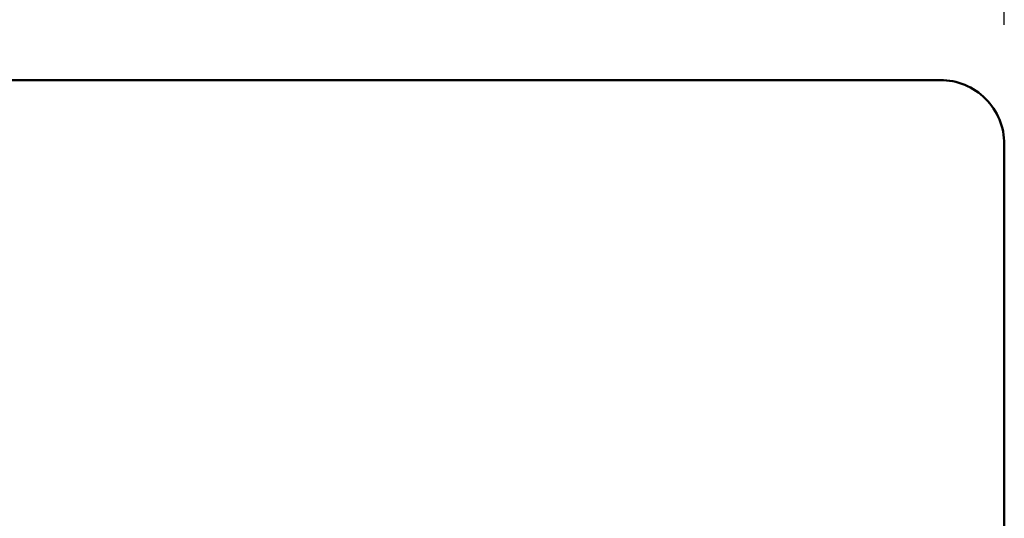
# Model space of a CAD drawing. Units: millimetres. Extents: x 35 to 615, y 607 to 1019.
# Drawn here: x 246 to 268, y 950 to 962 of the extents above; entities that cross this region are included whole.
import ezdxf

# ---------------------------------------------------------------- set-up
doc = ezdxf.new("R2010")
doc.units = ezdxf.units.MM
doc.header["$LTSCALE"] = 0.582389
doc.layers.add('0000_01', color=7, linetype='Continuous')
doc.layers.add('0000_02', color=7, linetype='Continuous')
doc.styles.get("Standard").update_dxf_attribs({"font": 'txt', "bigfont": 'extfont2'})
doc.dimstyles.get("Standard").update_dxf_attribs({"dimtxt": 2.5, "dimasz": 2.5, "dimexe": 1.25, "dimexo": 0.625, "dimtad": 1, "dimzin": 0, "dimdsep": 46, "dimtxsty": 'Standard', "dimcen": 2.5, "dimadec": 0, "dimazin": 0, "dimtfac": 0.75, "dimtmove": 0, "dimatfit": 3, "dimfxl": 1, "dimarcsym": 0})

# ---------------------------------------------------------------- blocks, each defined once
blk = doc.blocks.new('*D52')
at = {"layer": '0000_02', "color": 0, "linetype": 'Continuous', "lineweight": 25}
for p, q in [((180.877, 961.667), (180.877, 966.924)), ((268.357, 961.667), (268.357, 966.924)), ((180.877, 965.674), (268.357, 965.674))]:
    blk.add_line(p, q, dxfattribs=at)
at = {"layer": 'Defpoints', "color": 0}
for p in [(268.357, 965.674), (180.877, 960.417), (268.357, 960.417)]:
    blk.add_point(p, dxfattribs=at)
at = {"layer": '0000_02', "color": 0, "lineweight": 25, "insert": (224.617, 968.711), "char_height": 3.5, "attachment_point": 5}
blk.add_mtext('120', dxfattribs=at)
blk = doc.blocks.new('_NONE')

msp = doc.modelspace()

# ---------------------------------------------------------------- linework, layer by layer
at = {"layer": '0000_01', "color": 2, "linetype": 'Continuous', "lineweight": 50}
for p, q in [((266.8997, 960.4167), (182.3334, 960.4167)), ((268.3565, 804.4096), (268.3565, 958.9599))]:
    msp.add_line(p, q, dxfattribs=at)
msp.add_arc((266.9001, 958.9603), 1.4564, 359.98434, 90.01566, dxfattribs=at)

# ---------------------------------------------------------------- dimensions: what is measured, and where the dimension line sits
at = {"layer": '0000_02', "color": 3, "linetype": 'Continuous', "lineweight": 25}
dim = msp.add_linear_dim(base=(268.3565, 965.6744), p1=(180.8765, 960.4167), p2=(268.3565, 960.4167), text='120', dimstyle='Standard', override={"dimtxt": 3.5, "dimasz": 3, "dimexo": 1.25, "dimgap": 1.25, "dimdec": 3, "dimblk": 'NONE', "dimclrd": 0, "dimclre": 0, "dimclrt": 0, "dimtp": 0, "dimtm": 0, "dimlwd": 25, "dimlwe": 25}, dxfattribs=at)
dim.commit()
dim.dimension.update_dxf_attribs({"geometry": '*D52', "text_midpoint": (224.6165, 965.6744), "dimtype": 160})

doc.saveas('drawing.dxf')
